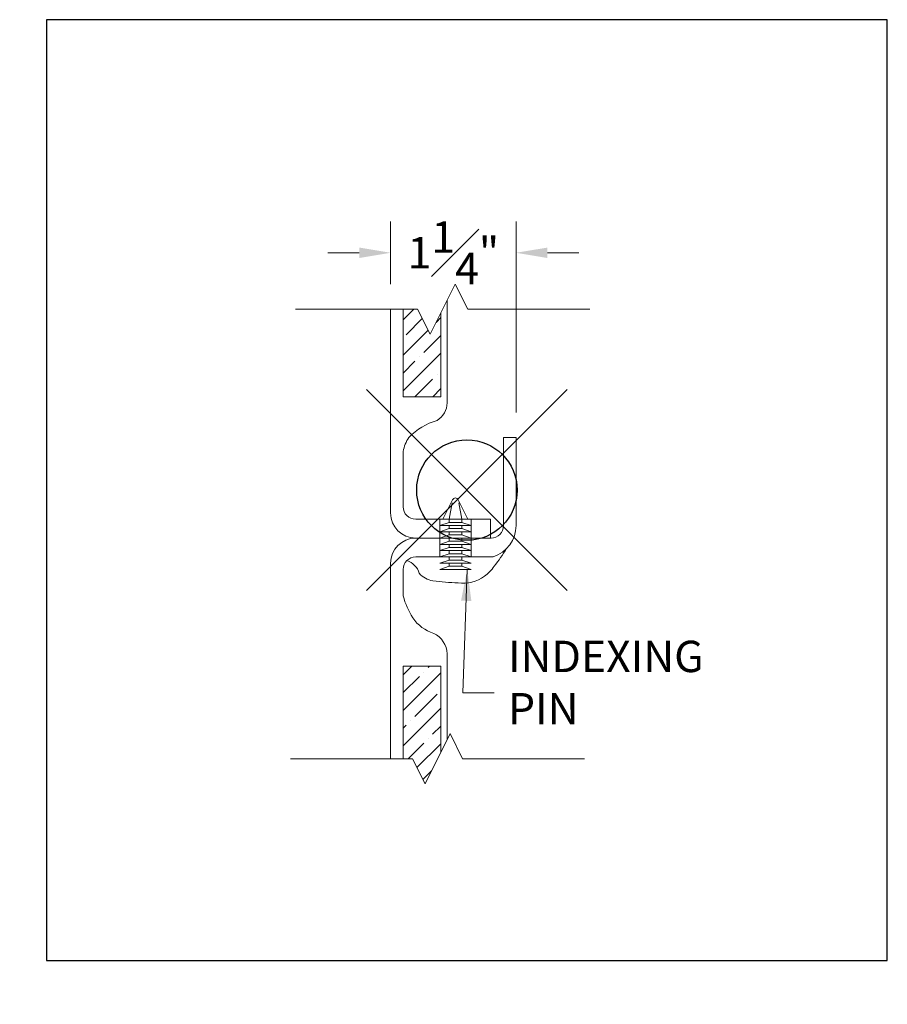
# Model space of a CAD drawing. Units: inches. Extents: x -4 to 891, y -14 to 291.
# Drawn here: x 705 to 714, y 117 to 127 of the extents above; entities that cross this region are included whole.
import ezdxf

# ---------------------------------------------------------------- set-up
doc = ezdxf.new("R2010")
doc.units = ezdxf.units.IN
doc.header["$LTSCALE"] = 0.375
doc.header["$MEASUREMENT"] = 0
doc.header["$PDMODE"] = 35
doc.header["$PDSIZE"] = -1.5
doc.linetypes.add('PHANTOM2', pattern=[1.25, 0.625, -0.125, 0.125, -0.125, 0.125, -0.125])
doc.layers.get('0').update_dxf_attribs({"lineweight": 13})
doc.layers.get('Defpoints').update_dxf_attribs({"lineweight": 13})
for name, color, linetype, lineweight in [('DIMENSION', 1, 'Continuous', 13), ('FRAMING', 32, 'PHANTOM2', 13), ('OBJECT', 7, 'Continuous', 13)]:
    doc.layers.add(name, color=color, linetype=linetype, lineweight=lineweight)
doc.layers.add('VPORT', color=5, linetype='Continuous', lineweight=30, plot=False)
doc.styles.add('DIM-DTL', font='arial.ttf', dxfattribs={"height": 0.3125})
doc.dimstyles.new('THRESHOLD Dimension STD', dxfattribs={"dimscale": 0, "dimtxt": 0.3125, "dimasz": 0.3125, "dimexe": 0.3125, "dimexo": 0.25, "dimgap": 0.046875, "dimtad": 0, "dimtoh": 1, "dimdec": 6, "dimrnd": 0.015625, "dimzin": 12, "dimdsep": 46, "dimlunit": 5, "dimtxsty": 'DIM-DTL', "dimcen": 0.3125, "dimclrd": 256, "dimclre": 256, "dimclrt": 256, "dimadec": 0, "dimazin": 0, "dimtfac": 1, "dimtdec": 6, "dimtofl": 0, "dimtmove": 0, "dimatfit": 1, "dimfxl": 1, "dimfrac": 1, "dimtolj": 1, "dimtzin": 0, "dimlwd": -1, "dimlwe": -1, "dimarcsym": 0})

# ---------------------------------------------------------------- blocks, each defined once
blk = doc.blocks.new('BREAKLINE')
for p, q in [((-0.125, 0.0625), (0, 0.125)), ((-0.125, 0.0625), (0.125, -0.0625)), ((0.125, -0.0625), (0, -0.125))]:
    blk.add_line(p, q)
blk = doc.blocks.new('*D70')
at = {"layer": 'Defpoints', "color": 0}
for p in [(-0.4931, 2.7991), (-0.4931, 2.2379), (0.7569, 0.9589)]:
    blk.add_point(p, dxfattribs=at)
at = {"layer": 'DIMENSION', "transparency": 16777216}
for p, q in [((-0.4931, 2.4879), (-0.4931, 3.1116)), ((0.7569, 1.2089), (0.7569, 3.1116)), ((-0.8056, 2.7991), (-1.1181, 2.7991)), ((1.0694, 2.7991), (1.3819, 2.7991))]:
    blk.add_line(p, q, dxfattribs=at)
for points in [[(-0.8056, 2.8511), (-0.8056, 2.747), (-0.4931, 2.7991)], [(1.0694, 2.8511), (1.0694, 2.747), (0.7569, 2.7991)]]:
    blk.add_solid(points, dxfattribs=at)
at = {"layer": 'DIMENSION', "transparency": 16777216, "insert": (0.1319, 2.7991), "char_height": 0.3125, "attachment_point": 5, "style": 'DIM-DTL'}
blk.add_mtext('\\A1;1{\\H1.000000x;\\S1#4;}"', dxfattribs=at)
blk = doc.blocks.new('PIN JOINT')
at = {"layer": 'FRAMING'}
h = blk.add_hatch(dxfattribs=at)
h.set_pattern_fill('ANSI35', color=256, style=0)
h.set_pattern_definition([(45, (0.14115, 0.299), (-0.176777, 0.176777), []), (45, (0.31793, 0.299), (-0.176777, 0.176777), [0.3125, -0.0625, 0, -0.0625])])
h.paths.add_polyline_path([(0.0069483, 1.3653724), (0.0069488, 2.2008546), (-0.099526, 1.987905), (-0.224526, 2.237905), (-0.3680511, 2.237905), (-0.3680511, 1.3653724)])
h.paths.add_polyline_path([(-0.3680511, -1.317429), (-0.3680511, -2.237905), (-0.275474, -2.237905), (-0.150474, -2.487905), (0.0069489, -2.1730592), (0.0069489, -1.317429)])
at = {"layer": 'Defpoints'}
for p in [(-4.1873186, 4.6831925), (4.1873186, 4.6831925), (-2.8855252, -4.5939186), (-4.1873186, -4.6831925)]:
    blk.add_point(p, dxfattribs=at)
at = {"layer": 'OBJECT'}
for p, q in [((0.0694489, 2.3258549), (0.0694489, 1.3060831)), ((-1.4388988, 2.237905), (-0.224526, 2.237905)), ((-0.4930511, 2.237905), (-0.4930511, 0.2088752)), ((-0.3680511, 1.3653724), (-0.3680511, 2.237905)), ((0.0069488, 2.2008546), (0.0069483, 1.3653724)), ((0.275474, 2.237905), (1.4898467, 2.237905)), ((-0.3680517, 1.3653724), (0.0069483, 1.3653724)), ((0.6319489, 0.0838752), (0.6319489, 0.9588752)), ((0.6319489, 0.9588752), (0.7569489, 0.9588752)), ((0.7569489, 0.9588752), (0.7569489, 0.0838752)), ((-0.3680511, 0.2713752), (-0.3680511, 0.8206319)), ((0.0275718, 0.1463752), (0.1246209, 0.3404735)), ((0.0900718, 0.1463752), (0.1193957, 0.3111177)), ((0.2775718, 0.1463752), (0.1805226, 0.3404735)), ((0.1857479, 0.3111177), (0.2150718, 0.1463752)), ((0.5025193, 0.1463752), (-0.2430511, 0.1463752)), ((-0.0036782, 0.1463752), (0.3088218, 0.1463752)), ((-0.0036782, 0.1463752), (-0.0036782, -0.2286248)), ((0.0900718, 0.1151252), (-0.0036782, 0.0838752)), ((0.0275718, 0.1463752), (0.2775718, 0.1463752)), ((0.0900718, 0.1151252), (0.0900718, 0.1463752)), ((0.0900718, 0.1151252), (0.2150718, 0.1151252)), ((0.2150718, 0.1151252), (0.2150718, 0.1463752)), ((0.2150718, 0.1151252), (0.3088218, 0.0838752)), ((0.3088218, 0.1463752), (0.3088218, -0.2286248)), ((0.5025193, -0.0411248), (0.5025193, 0.1463752)), ((-0.0036782, 0.0838752), (0.3088218, 0.0838752)), ((0.0900718, 0.0526252), (-0.0036782, 0.0213752)), ((-0.0036782, 0.0213752), (0.3088218, 0.0213752)), ((0.0900718, 0.0526252), (0.0900718, 0.0838752)), ((0.0900718, 0.0526252), (0.2150718, 0.0526252)), ((0.0900718, -0.0098748), (0.0900718, 0.0213752)), ((0.2150718, 0.0526252), (0.2150718, 0.0838752)), ((0.2150718, 0.0526252), (0.3088218, 0.0213752)), ((0.2150718, -0.0098748), (0.2150718, 0.0213752)), ((-0.2430511, -0.0411248), (0.5069489, -0.0411248)), ((0.0900718, -0.0098748), (-0.0036782, -0.0411248)), ((-0.0036782, -0.0411248), (0.3088218, -0.0411248)), ((0.0900718, -0.0723748), (-0.0036782, -0.1036248)), ((0.0900718, -0.0098748), (0.2150718, -0.0098748)), ((0.0900718, -0.0723748), (0.0900718, -0.0411248)), ((0.0900718, -0.0723748), (0.2150718, -0.0723748)), ((0.2150718, -0.0098748), (0.3088218, -0.0411248)), ((0.2150718, -0.0723748), (0.2150718, -0.0411248)), ((0.2150718, -0.0723748), (0.3088218, -0.1036248)), ((-0.0036782, -0.1036248), (0.3088218, -0.1036248)), ((0.0900718, -0.1348748), (-0.0036782, -0.1661248)), ((-0.0036782, -0.1661248), (0.3088218, -0.1661248)), ((0.0900718, -0.1348748), (0.0900718, -0.1036248)), ((0.0900718, -0.1348748), (0.2150718, -0.1348748)), ((0.0900718, -0.1973748), (0.0900718, -0.1661248)), ((0.2150718, -0.1348748), (0.2150718, -0.1036248)), ((0.2150718, -0.1348748), (0.3088218, -0.1661248)), ((0.2150718, -0.1973748), (0.2150718, -0.1661248)), ((-0.4930511, -0.2911248), (-0.4930511, -2.237905)), ((0.5275718, -0.2286248), (-0.2430511, -0.2286248)), ((-0.2224282, -0.2286248), (0.5275718, -0.2286248)), ((0.0900718, -0.1973748), (-0.0036782, -0.2286248)), ((-0.0036782, -0.2286248), (0.3088218, -0.2286248)), ((0.0900718, -0.2598748), (-0.0036782, -0.2911248)), ((-0.0036782, -0.2911248), (0.3088218, -0.2911248)), ((0.0900718, -0.1973748), (0.2150718, -0.1973748)), ((0.0900718, -0.2598748), (0.0900718, -0.2286248)), ((0.0900718, -0.2598748), (0.2150718, -0.2598748)), ((0.0900718, -0.3223748), (0.0900718, -0.2911248)), ((0.2150718, -0.1973748), (0.3088218, -0.2286248)), ((0.2150718, -0.2598748), (0.2150718, -0.2286248)), ((0.2150718, -0.2598748), (0.3088218, -0.2911248)), ((0.2150718, -0.3223748), (0.2150718, -0.2911248)), ((-0.3680511, -0.6177127), (-0.3680511, -0.3536248)), ((0.0900718, -0.3223748), (-0.0036782, -0.3536248)), ((-0.0036782, -0.3536248), (0.3088218, -0.3536248)), ((0.0900718, -0.3223748), (0.2150718, -0.3223748)), ((0.2150718, -0.3223748), (0.3088218, -0.3536248)), ((0.0694489, -1.1945081), (0.0694489, -2.0480592)), ((-0.3680511, -2.237905), (-0.3680511, -1.317429)), ((-0.3680511, -1.317429), (0.0069489, -1.317429)), ((0.0069489, -1.317429), (0.0069489, -2.1730592)), ((-1.4898467, -2.237905), (-0.275474, -2.237905)), ((0.224526, -2.237905), (1.4388988, -2.237905))]:
    blk.add_line(p, q, dxfattribs=at)
for centre, radius, start, end in [((-0.1313134, 1.3036337), 0.2007773, 299.99871811, 0.69898166), ((0.1349263, 0.5398904), 0.6127366, 105.70468008, 136.58180099), ((-0.0286302, 0.7627762), 0.3443164, 144.84396017, 170.32667685), ((0.1525718, 0.3264981), 0.03125, 26.56505118, 153.43494882), ((-0.2430511, 0.2088752), 0.25, 180, 270), ((-0.2430511, 0.2713752), 0.125, 180, 270), ((0.5069489, 0.0838752), 0.125, 270, 0), ((0.4255902, 0.0866626), 0.3313704, 287.92410621, 359.51804231), ((-0.2430511, -0.2911248), 0.25, 90, 180), ((-1.1276232, 0.972552), 2.1100956, 322.17011873, 327.99363014), ((-0.2430511, -0.3536248), 0.125, 90, 180), ((-0.3926642, -0.449912), 0.1945598, 17.57897745, 71.65829352), ((-0.0423398, -0.2556756), 0.2133757, 219.4136702, 262.10744929), ((0.1804605, -0.0705522), 0.4377029, 306.6401628, 324.99975066), ((0.1856265, 1.2668715), 1.7528835, 261.5603623, 269.78664341), ((0.238614, -0.1604899), 0.330906, 259.6387367, 307.8542613), ((0.4408251, -0.3918369), 0.8398217, 195.60220648, 211.90310349), ((0.050603, -0.6165425), 0.3900986, 214.1749663, 253.08011525), ((-0.1662399, -1.2017172), 0.2357991, 1.75198061, 64.01531836)]:
    blk.add_arc(centre, radius, start, end, dxfattribs=at)
at = {"layer": 'OBJECT', "xscale": 2, "yscale": 2, "zscale": 2, "rotation": 270}
for p in [(0.025474, 2.237905), (-0.025474, -2.237905)]:
    blk.add_blockref('BREAKLINE', p, dxfattribs=at)
at = {"layer": 'OBJECT', "insert": (0.6760557, -1.063401), "char_height": 0.3125, "width": 2.255002019, "attachment_point": 1, "style": 'DIM-DTL'}
blk.add_mtext('\\A1;INDEXING PIN', dxfattribs=at)
at = {"layer": 'DIMENSION'}
dim = blk.add_linear_dim(base=(-0.4930511, 2.799066), p1=(0.7569489, 0.9588752), p2=(-0.4930511, 2.237905), dimstyle='THRESHOLD Dimension STD', override={"dimscale": 1, "dimpost": '"'}, dxfattribs=at)
dim.commit()
dim.dimension.update_dxf_attribs({"geometry": '*D70', "text_midpoint": (0.1319489, 2.799066), "dimtype": 128})
at = {"layer": 'OBJECT', "annotation_type": 0, "has_hookline": 1, "hookline_direction": 0, "text_width": 2.0423346}
blk.add_leader([(0.2710221, -0.3536248), (0.2272422, -1.5835001), (0.5397422, -1.5835001)], dimstyle='THRESHOLD Dimension STD', override={"dimscale": 1}, dxfattribs=at)

msp = doc.modelspace()

# ---------------------------------------------------------------- linework, layer by layer
at = {"layer": 'VPORT'}
msp.add_lwpolyline([(705.391, 117.591), (713.7657, 117.591), (713.7657, 126.9574), (705.391, 126.9574)], close=True, dxfattribs=at)
at = {"layer": 'VPORT', "color": 2}
msp.add_point((709.5783, 122.2742), dxfattribs=at)

# ---------------------------------------------------------------- block references
at = {"layer": 'DIMENSION', "lineweight": 0}
msp.add_blockref('PIN JOINT', (709.3117, 121.8376), dxfattribs=at)

doc.saveas('drawing.dxf')
